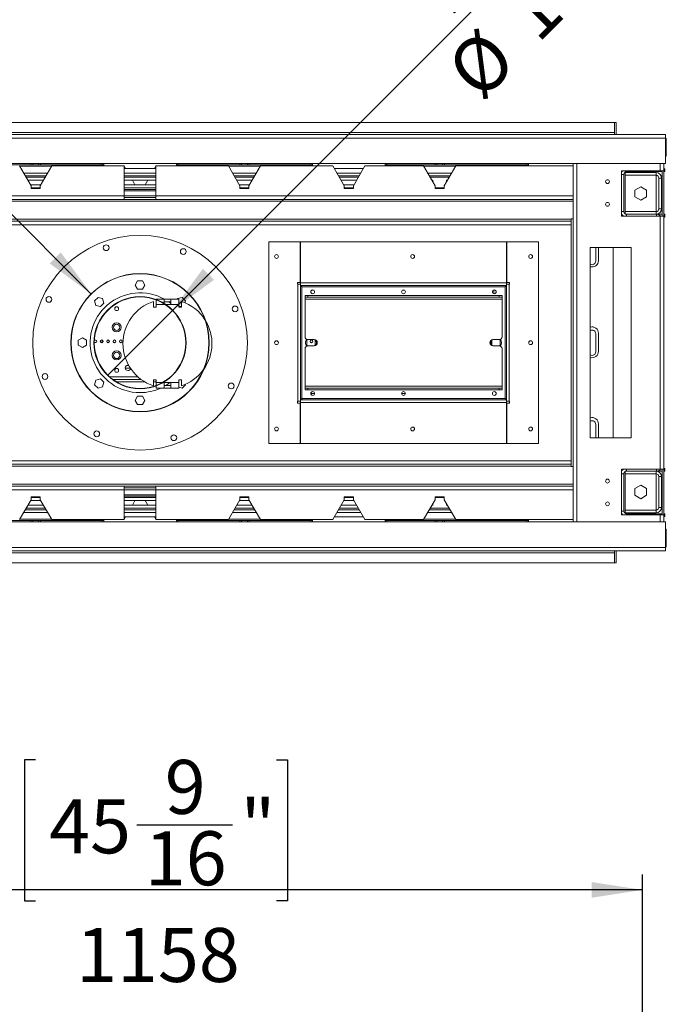
# Model space of a CAD drawing. Units: millimetres. Extents: x 0 to 210, y 0 to 297.
# Drawn here: x 110 to 152, y 188 to 252 of the extents above; entities that cross this region are included whole.
import ezdxf

# ---------------------------------------------------------------- set-up
doc = ezdxf.new("R2010")
doc.units = ezdxf.units.MM
doc.layers.add('FORMAT', color=7, linetype='Continuous')
doc.styles.add('SLDTEXTSTYLE0', font='TXT', dxfattribs={"width": 0.75})
doc.dimstyles.new('SLDDIMSTYLE1', dxfattribs={"dimtxt": 3.5, "dimasz": 3.302, "dimexe": 0, "dimexo": 0.0625, "dimgap": 0.875, "dimtad": 1, "dimdec": 0, "dimlfac": 17, "dimrnd": 1e-09, "dimzin": 12, "dimdsep": 46, "dimtxsty": 'SLDTEXTSTYLE0', "dimsah": 1, "dimcen": 0.09, "dimadec": 0, "dimazin": 3, "dimtfac": 1, "dimtdec": 0, "dimtofl": 0, "dimtmove": 0, "dimatfit": 3, "dimfxl": 0, "dimfrac": 2, "dimtolj": 1, "dimtzin": 12, "dimarcsym": 0})
doc.dimstyles.new('SLDDIMSTYLE2', dxfattribs={"dimtxt": 3.5, "dimasz": 3.302, "dimexe": 0, "dimexo": 0.0625, "dimgap": 0.875, "dimtad": 1, "dimdec": 0, "dimlfac": 17, "dimrnd": 1e-09, "dimzin": 12, "dimdsep": 46, "dimtxsty": 'SLDTEXTSTYLE0', "dimblk1": 'NONE', "dimsah": 1, "dimcen": 0, "dimadec": 0, "dimazin": 3, "dimtfac": 1, "dimtdec": 0, "dimtmove": 0, "dimatfit": 3, "dimldrblk": 'NONE', "dimfxl": 0, "dimfrac": 2, "dimtolj": 1, "dimtzin": 12, "dimarcsym": 0})
doc.dimstyles.new('SLDDIMSTYLE3', dxfattribs={"dimtxt": 3.5, "dimasz": 3.302, "dimexe": 0, "dimexo": 0.0625, "dimgap": 0.875, "dimtad": 1, "dimdec": 0, "dimlfac": 17, "dimrnd": 1e-09, "dimzin": 12, "dimdsep": 46, "dimtxsty": 'SLDTEXTSTYLE0', "dimsah": 1, "dimcen": 0, "dimadec": 0, "dimazin": 3, "dimtfac": 1, "dimtdec": 0, "dimtofl": 0, "dimtmove": 0, "dimatfit": 3, "dimfxl": 0, "dimfrac": 2, "dimtolj": 1, "dimtzin": 12, "dimarcsym": 0})

# ---------------------------------------------------------------- blocks, each defined once
blk = doc.blocks.new('_D_3')
at = {"layer": 'FORMAT'}
for p, q in [((111.47, 204.133), (110.759, 204.133)), ((110.759, 204.133), (110.759, 194.979)), ((127.087, 204.133), (127.798, 204.133)), ((127.798, 204.133), (127.798, 194.979)), ((118.044, 199.915), (124.242, 199.915)), ((82.694, 164.749), (82.694, 196.691)), ((150.812, 164.749), (150.812, 196.691)), ((150.812, 195.691), (82.694, 195.691)), ((110.759, 194.979), (111.47, 194.979)), ((127.798, 194.979), (127.087, 194.979))]:
    blk.add_line(p, q, dxfattribs=at)
for points in [[(82.694, 195.691), (85.996, 195.183), (85.996, 196.199)], [(150.812, 195.691), (147.51, 196.199), (147.51, 195.183)]]:
    blk.add_solid(points, dxfattribs=at)
at = {"layer": 'FORMAT', "char_height": 3.5, "attachment_point": 1, "style": 'SLDTEXTSTYLE0'}
for s, insert in [('9', (119.85, 204.119)), ('"', (124.755, 201.562)), ('45', (112.359, 201.562)), ('16', (118.557, 199.491)), ('1158', (114.107, 193.224))]:
    blk.add_mtext(s, dxfattribs=dict(at, insert=insert))
blk = doc.blocks.new('_D_8')
at = {"layer": 'FORMAT'}
for p, q in [((139.305, 261.083), (139.808, 261.586)), ((139.808, 261.586), (143.737, 257.657)), ((120.343, 233.259), (146.292, 259.208)), ((143.737, 257.657), (143.234, 257.154)), ((135.199, 256.977), (134.696, 256.474)), ((134.696, 256.474), (138.625, 252.545)), ((138.625, 252.545), (139.128, 253.048)), ((120.343, 233.259), (116.151, 229.066))]:
    blk.add_line(p, q, dxfattribs=at)
blk.add_solid([(120.343, 233.259), (123.037, 235.234), (122.319, 235.953)], dxfattribs=at)
at = {"layer": 'FORMAT', "char_height": 3.5, "attachment_point": 1, "rotation": 45, "style": 'SLDTEXTSTYLE0'}
for s, insert in [('4"', (136.566, 256.866)), ('102', (141.545, 252.983)), ('%%c', (137.851, 249.213))]:
    blk.add_mtext(s, dxfattribs=dict(at, insert=insert))
blk = doc.blocks.new('_NONE')
blk = doc.blocks.new('_D_9')
at = {"layer": 'FORMAT'}
for p, q in [((96.686, 261.586), (92.757, 257.657)), ((97.189, 261.083), (96.686, 261.586)), ((115.09, 234.319), (90.202, 259.208)), ((92.757, 257.657), (93.26, 257.154)), ((101.295, 256.977), (101.798, 256.474)), ((101.798, 256.474), (97.869, 252.545)), ((97.869, 252.545), (97.366, 253.048))]:
    blk.add_line(p, q, dxfattribs=at)
blk.add_solid([(115.09, 234.319), (113.114, 237.013), (112.396, 236.295)], dxfattribs=at)
at = {"layer": 'FORMAT', "char_height": 3.5, "attachment_point": 1, "rotation": 315, "style": 'SLDTEXTSTYLE0'}
for s, insert in [('6"', (97.079, 259.716)), ('%%c', (89.425, 258.431)), ('152', (93.195, 254.736))]:
    blk.add_mtext(s, dxfattribs=dict(at, insert=insert))

msp = doc.modelspace()

# ---------------------------------------------------------------- linework, layer by layer
at = {"color": 7, "linetype": 'Continuous', "lineweight": 15}
for p, q in [((87.512, 245.427), (148.982, 245.427)), ((148.982, 245.427), (149.1, 245.427)), ((148.982, 245.427), (148.982, 244.78)), ((149.1, 245.427), (149.1, 244.662)), ((152.306, 244.662), (84.188, 244.662)), ((148.982, 244.78), (87.512, 244.78)), ((148.982, 244.662), (148.982, 244.78)), ((152.306, 244.662), (152.306, 244.427)), ((152.306, 244.427), (84.188, 244.427)), ((152.306, 242.78), (152.306, 244.427)), ((152.348, 244.309), (152.348, 243.251)), ((152.348, 243.251), (152.306, 243.251)), ((84.188, 242.78), (152.306, 242.78)), ((107.188, 242.692), (111.173, 242.692)), ((111.188, 241.339), (110.441, 242.633)), ((111.173, 242.692), (111.173, 242.78)), ((111.291, 242.692), (111.173, 242.692)), ((111.291, 242.78), (111.291, 242.692)), ((111.291, 242.692), (111.673, 242.692)), ((111.673, 242.692), (111.673, 242.78)), ((111.791, 242.692), (111.673, 242.692)), ((112.524, 242.633), (111.776, 241.339)), ((111.791, 242.78), (111.791, 242.692)), ((111.791, 242.692), (115.776, 242.692)), ((117.218, 242.633), (112.524, 242.633)), ((115.776, 242.692), (115.776, 242.78)), ((115.894, 242.692), (115.776, 242.692)), ((115.894, 242.78), (115.894, 242.692)), ((115.894, 242.633), (115.894, 242.692)), ((117.218, 242.633), (117.218, 240.692)), ((117.308, 242.456), (117.218, 242.612)), ((119.276, 242.612), (119.186, 242.456)), ((119.276, 240.692), (119.276, 242.633)), ((123.97, 242.633), (119.276, 242.633)), ((120.6, 242.692), (120.6, 242.78)), ((120.718, 242.692), (120.6, 242.692)), ((120.6, 242.692), (120.6, 242.633)), ((120.718, 242.78), (120.718, 242.692)), ((120.718, 242.692), (124.703, 242.692)), ((124.718, 241.339), (123.97, 242.633)), ((124.703, 242.692), (124.703, 242.78)), ((124.821, 242.692), (124.703, 242.692)), ((124.821, 242.78), (124.821, 242.692)), ((124.821, 242.692), (125.203, 242.692)), ((125.203, 242.692), (125.203, 242.78)), ((125.321, 242.692), (125.203, 242.692)), ((126.053, 242.633), (125.306, 241.339)), ((125.321, 242.78), (125.321, 242.692)), ((125.321, 242.692), (129.306, 242.692)), ((130.735, 242.633), (126.053, 242.633)), ((129.306, 242.692), (129.306, 242.78)), ((129.423, 242.692), (129.306, 242.692)), ((129.423, 242.78), (129.423, 242.692)), ((129.423, 242.633), (129.423, 242.692)), ((131.482, 241.339), (130.735, 242.633)), ((132.818, 242.633), (132.071, 241.339)), ((136.619, 242.633), (132.818, 242.633)), ((134.129, 242.692), (134.129, 242.78)), ((134.247, 242.692), (134.129, 242.692)), ((134.129, 242.692), (134.129, 242.633)), ((134.247, 242.78), (134.247, 242.692)), ((134.247, 242.692), (137.35, 242.692)), ((137.366, 241.339), (136.619, 242.633)), ((137.35, 242.692), (137.35, 242.78)), ((137.468, 242.692), (137.35, 242.692)), ((137.468, 242.78), (137.468, 242.692)), ((137.468, 242.692), (137.85, 242.692)), ((137.85, 242.692), (137.85, 242.78)), ((137.968, 242.692), (137.85, 242.692)), ((138.701, 242.633), (137.954, 241.339)), ((137.968, 242.78), (137.968, 242.692)), ((137.968, 242.692), (143.306, 242.692)), ((146.306, 242.633), (138.701, 242.633)), ((143.306, 242.692), (143.306, 242.78)), ((143.423, 242.692), (143.306, 242.692)), ((143.423, 242.78), (143.423, 242.692)), ((143.423, 242.633), (143.423, 242.692)), ((146.306, 242.78), (146.306, 219.545)), ((152.188, 242.309), (152.188, 242.78)), ((112.15, 241.986), (110.815, 241.986)), ((117.218, 242.456), (119.276, 242.456)), ((119.276, 241.986), (117.218, 241.986)), ((125.679, 241.986), (124.344, 241.986)), ((132.716, 242.456), (130.837, 242.456)), ((132.444, 241.986), (131.109, 241.986)), ((138.328, 241.986), (136.992, 241.986)), ((151.953, 242.309), (149.453, 242.309)), ((149.453, 242.309), (149.453, 239.368)), ((149.453, 242.074), (149.6, 242.074)), ((149.6, 242.074), (149.6, 239.662)), ((149.688, 242.192), (149.688, 242.015)), ((149.688, 242.192), (151.688, 242.192)), ((149.688, 242.015), (151.688, 242.015)), ((149.688, 239.662), (149.688, 242.015)), ((149.776, 242.251), (149.776, 242.309)), ((149.776, 242.251), (151.718, 242.251)), ((151.688, 242.015), (151.688, 242.192)), ((151.718, 242.251), (152.071, 242.251)), ((152.188, 242.309), (151.953, 242.309)), ((152.071, 242.309), (152.071, 239.368)), ((152.188, 242.427), (152.247, 242.427)), ((152.188, 242.309), (152.188, 239.368)), ((152.188, 242.251), (152.247, 242.251)), ((152.247, 242.251), (152.247, 242.427)), ((110.984, 241.692), (111.98, 241.692)), ((111.81, 241.398), (111.154, 241.398)), ((111.188, 241.162), (111.188, 241.339)), ((111.776, 241.339), (111.776, 241.162)), ((117.218, 241.692), (119.276, 241.692)), ((119.276, 241.398), (117.218, 241.398)), ((117.919, 241.398), (117.749, 241.692)), ((118.745, 241.692), (118.575, 241.398)), ((124.514, 241.692), (125.51, 241.692)), ((125.34, 241.398), (124.684, 241.398)), ((124.718, 241.162), (124.718, 241.339)), ((125.306, 241.339), (125.306, 241.162)), ((131.279, 241.692), (132.274, 241.692)), ((132.104, 241.398), (131.448, 241.398)), ((131.482, 241.162), (131.482, 241.339)), ((132.071, 241.339), (132.071, 241.162)), ((137.162, 241.692), (137.218, 241.692)), ((137.218, 241.692), (137.218, 241.596)), ((137.366, 241.162), (137.366, 241.339)), ((137.954, 241.339), (137.954, 241.162)), ((138.1, 241.692), (138.158, 241.692)), ((138.1, 241.591), (138.1, 241.692)), ((150.688, 241.274), (150.312, 241.056)), ((151.065, 241.056), (150.688, 241.274)), ((151.865, 241.839), (152.041, 241.839)), ((151.865, 239.839), (151.865, 241.839)), ((152.041, 239.839), (152.041, 241.839)), ((111.776, 241.162), (111.188, 241.162)), ((119.276, 241.104), (117.218, 241.104)), ((119.276, 241.015), (117.218, 241.015)), ((117.218, 240.692), (117.218, 240.456)), ((119.276, 240.456), (119.276, 240.692)), ((125.306, 241.162), (124.718, 241.162)), ((132.071, 241.162), (131.482, 241.162)), ((137.954, 241.162), (137.366, 241.162)), ((150.312, 241.056), (150.312, 240.621)), ((151.065, 240.621), (151.065, 241.056)), ((117.218, 240.456), (90.188, 240.456)), ((117.218, 240.574), (119.276, 240.574)), ((117.218, 240.456), (119.276, 240.456)), ((146.306, 240.456), (119.276, 240.456)), ((150.312, 240.621), (150.688, 240.404)), ((150.688, 240.404), (151.065, 240.621)), ((149.6, 239.662), (149.453, 239.662)), ((149.453, 239.368), (151.953, 239.368)), ((149.688, 239.486), (149.688, 239.662)), ((151.688, 239.662), (149.688, 239.662)), ((151.688, 239.486), (149.688, 239.486)), ((149.776, 239.486), (149.776, 239.368)), ((151.688, 239.662), (151.688, 239.486)), ((151.718, 239.486), (151.688, 239.486)), ((152.071, 239.486), (151.718, 239.486)), ((151.865, 239.839), (152.041, 239.839)), ((151.953, 222.956), (151.953, 239.368)), ((151.953, 239.368), (152.188, 239.368)), ((152.247, 239.486), (152.188, 239.486)), ((152.188, 222.956), (152.188, 239.368)), ((152.247, 239.486), (152.247, 239.309)), ((146.188, 239.045), (90.306, 239.045)), ((146.188, 239.192), (146.306, 239.192)), ((146.188, 223.133), (146.188, 239.192)), ((152.247, 239.309), (152.188, 239.309)), ((126.585, 224.633), (126.585, 237.692)), ((128.627, 237.692), (126.585, 237.692)), ((128.627, 235.074), (128.627, 237.692)), ((128.645, 237.692), (128.645, 235.045)), ((141.996, 237.692), (128.645, 237.692)), ((141.996, 235.045), (141.996, 237.692)), ((142.014, 237.692), (142.014, 235.074)), ((144.056, 237.692), (142.014, 237.692)), ((144.056, 237.692), (144.056, 224.633)), ((147.423, 237.339), (147.423, 224.986)), ((150.071, 237.339), (147.423, 237.339)), ((147.776, 236.456), (147.776, 237.339)), ((147.953, 236.486), (147.953, 237.339)), ((148.894, 237.339), (148.894, 224.986)), ((150.071, 224.986), (150.071, 237.339)), ((128.645, 236.162), (128.627, 236.162)), ((142.014, 236.162), (141.996, 236.162)), ((118.092, 235.165), (117.938, 234.898)), ((117.938, 234.898), (118.092, 234.63)), ((118.402, 235.165), (118.092, 235.165)), ((118.556, 234.898), (118.402, 235.165)), ((118.402, 234.63), (118.556, 234.898)), ((128.45, 235.074), (128.627, 235.074)), ((128.45, 234.956), (128.45, 235.074)), ((128.468, 234.956), (128.45, 234.956)), ((128.468, 234.956), (128.468, 227.368)), ((128.468, 234.956), (128.644, 234.956)), ((128.644, 234.956), (128.644, 227.368)), ((141.996, 235.045), (128.645, 235.045)), ((128.645, 234.868), (128.645, 235.045)), ((141.996, 235.045), (141.996, 234.868)), ((141.997, 227.368), (141.997, 234.956)), ((141.997, 234.956), (142.173, 234.956)), ((142.014, 235.074), (142.191, 235.074)), ((142.173, 234.956), (142.173, 227.368)), ((142.191, 234.956), (142.173, 234.956)), ((142.191, 235.074), (142.191, 234.956)), ((118.092, 234.63), (118.402, 234.63)), ((141.996, 234.868), (128.645, 234.868)), ((141.909, 234.78), (128.732, 234.78)), ((128.732, 234.78), (128.732, 227.545)), ((135.385, 234.559), (135.256, 234.559)), ((141.173, 234.559), (141.138, 234.559)), ((141.173, 234.338), (141.173, 234.559)), ((141.909, 227.545), (141.909, 234.78)), ((115.526, 234.102), (115.307, 233.884)), ((115.307, 233.884), (115.387, 233.585)), ((115.824, 234.022), (115.526, 234.102)), ((115.686, 233.505), (115.904, 233.724)), ((115.904, 233.724), (115.824, 234.022)), ((119.114, 233.838), (119.114, 233.456)), ((119.29, 233.963), (119.29, 233.986)), ((119.808, 233.986), (119.29, 233.986)), ((119.29, 233.633), (119.29, 233.937)), ((119.29, 233.456), (119.29, 233.633)), ((119.808, 233.633), (119.29, 233.633)), ((119.808, 233.986), (119.808, 233.71)), ((119.808, 233.986), (120.243, 233.986)), ((119.808, 233.809), (120.243, 233.809)), ((119.808, 233.683), (119.808, 233.633)), ((119.886, 233.633), (119.808, 233.633)), ((120.243, 233.633), (119.928, 233.633)), ((120.761, 233.986), (120.243, 233.986)), ((120.243, 233.633), (120.243, 233.986)), ((120.761, 233.633), (120.243, 233.633)), ((120.67, 234.022), (120.66, 233.986)), ((120.968, 234.102), (120.67, 234.022)), ((120.761, 233.986), (120.761, 233.633)), ((120.761, 233.633), (120.761, 233.456)), ((120.937, 233.456), (120.937, 233.838)), ((121.187, 233.884), (120.968, 234.102)), ((121.153, 233.756), (121.187, 233.884)), ((128.938, 234.104), (128.938, 234.221)), ((128.938, 234.221), (129.115, 234.221)), ((129.115, 234.104), (128.938, 234.104)), ((128.938, 234.104), (128.938, 233.986)), ((128.938, 233.986), (141.703, 233.986)), ((128.938, 233.986), (128.938, 231.545)), ((129.115, 234.221), (129.115, 234.104)), ((129.115, 234.221), (141.526, 234.221)), ((129.115, 234.104), (141.526, 234.104)), ((141.526, 234.104), (141.526, 234.221)), ((141.526, 234.221), (141.703, 234.221)), ((141.703, 234.104), (141.526, 234.104)), ((141.703, 234.221), (141.703, 234.104)), ((141.703, 233.986), (141.703, 234.104)), ((141.703, 231.545), (141.703, 233.986)), ((115.387, 233.585), (115.686, 233.505)), ((119.114, 233.456), (119.29, 233.456)), ((120.761, 233.553), (120.808, 233.505)), ((120.761, 233.456), (120.937, 233.456)), ((120.808, 233.505), (120.937, 233.54)), ((147.776, 230.574), (147.776, 231.751)), ((147.953, 230.604), (147.953, 231.78)), ((114.512, 231.471), (114.244, 231.317)), ((114.244, 231.317), (114.244, 231.008)), ((114.779, 231.317), (114.512, 231.471)), ((114.779, 231.008), (114.779, 231.317)), ((129.142, 231.368), (129.053, 231.317)), ((129.053, 231.317), (129.053, 231.008)), ((129.526, 231.368), (129.115, 231.368)), ((129.588, 231.317), (129.499, 231.368)), ((129.588, 231.008), (129.588, 231.317)), ((141.142, 231.368), (141.053, 231.317)), ((141.053, 231.317), (141.053, 231.008)), ((141.526, 231.368), (141.115, 231.368)), ((141.588, 231.317), (141.499, 231.368)), ((141.588, 231.008), (141.588, 231.317)), ((114.244, 231.008), (114.512, 230.853)), ((114.512, 230.853), (114.779, 231.008)), ((128.938, 230.78), (128.938, 228.339)), ((129.053, 231.008), (129.142, 230.956)), ((129.115, 230.956), (129.526, 230.956)), ((129.499, 230.956), (129.588, 231.008)), ((141.053, 231.008), (141.142, 230.956)), ((141.115, 230.956), (141.526, 230.956)), ((141.499, 230.956), (141.588, 231.008)), ((141.703, 228.339), (141.703, 230.78)), ((117.292, 229.515), (117.62, 229.515)), ((117.371, 229.678), (117.521, 229.678)), ((115.387, 228.74), (115.307, 228.441)), ((115.686, 228.82), (115.387, 228.74)), ((115.904, 228.601), (115.686, 228.82)), ((115.824, 228.303), (115.904, 228.601)), ((116.482, 228.78), (118.32, 228.78)), ((118.54, 228.634), (116.699, 228.634)), ((119.29, 228.751), (119.114, 228.751)), ((119.114, 228.751), (119.114, 228.369)), ((119.29, 228.634), (119.114, 228.634)), ((119.29, 228.574), (119.29, 228.751)), ((119.29, 228.387), (119.29, 228.574)), ((119.808, 228.574), (120.243, 228.574)), ((119.808, 228.574), (119.808, 228.221)), ((120.243, 228.574), (120.761, 228.574)), ((120.243, 228.221), (120.243, 228.574)), ((120.937, 228.751), (120.761, 228.751)), ((120.761, 228.751), (120.761, 228.574)), ((120.761, 228.574), (120.761, 228.221)), ((120.937, 228.369), (120.937, 228.751)), ((115.307, 228.441), (115.526, 228.223)), ((115.526, 228.223), (115.824, 228.303)), ((119.29, 228.221), (119.29, 228.362)), ((119.29, 228.221), (119.808, 228.221)), ((120.243, 228.398), (119.808, 228.398)), ((119.808, 228.221), (120.243, 228.221)), ((120.243, 228.221), (120.761, 228.221)), ((120.761, 228.278), (120.968, 228.223)), ((120.968, 228.223), (121.187, 228.441)), ((121.187, 228.441), (121.181, 228.463)), ((128.938, 228.339), (128.938, 228.221)), ((141.703, 228.339), (128.938, 228.339)), ((128.938, 228.104), (128.938, 228.221)), ((128.938, 228.221), (129.115, 228.221)), ((129.115, 228.104), (128.938, 228.104)), ((129.115, 228.221), (129.115, 228.104)), ((141.526, 228.221), (129.115, 228.221)), ((141.526, 228.104), (129.115, 228.104)), ((129.56, 227.868), (129.317, 227.868)), ((135.442, 227.868), (135.199, 227.868)), ((141.526, 228.104), (141.526, 228.221)), ((141.526, 228.221), (141.703, 228.221)), ((141.703, 228.104), (141.526, 228.104)), ((141.703, 228.221), (141.703, 228.339)), ((141.703, 228.221), (141.703, 228.104)), ((118.092, 227.695), (117.938, 227.427)), ((117.938, 227.427), (118.092, 227.159)), ((118.402, 227.695), (118.092, 227.695)), ((118.556, 227.427), (118.402, 227.695)), ((118.402, 227.159), (118.556, 227.427)), ((128.45, 227.368), (128.468, 227.368)), ((128.45, 227.251), (128.45, 227.368)), ((128.627, 227.251), (128.45, 227.251)), ((128.644, 227.368), (128.468, 227.368)), ((128.627, 224.633), (128.627, 227.251)), ((128.645, 227.456), (141.996, 227.456)), ((128.645, 227.28), (128.645, 227.456)), ((128.645, 227.28), (141.996, 227.28)), ((128.645, 227.28), (128.645, 224.633)), ((128.732, 227.545), (141.909, 227.545)), ((141.996, 227.456), (141.996, 227.28)), ((141.996, 224.633), (141.996, 227.28)), ((142.173, 227.368), (141.997, 227.368)), ((142.014, 227.251), (142.014, 224.633)), ((142.191, 227.251), (142.014, 227.251)), ((142.173, 227.368), (142.191, 227.368)), ((142.191, 227.368), (142.191, 227.251)), ((118.092, 227.159), (118.402, 227.159)), ((128.627, 226.274), (128.645, 226.274)), ((128.627, 226.162), (128.645, 226.162)), ((142.014, 226.274), (141.996, 226.274)), ((141.996, 226.162), (142.014, 226.162)), ((147.776, 224.986), (147.776, 225.868)), ((147.953, 224.986), (147.953, 225.898)), ((147.423, 224.986), (150.071, 224.986)), ((126.585, 224.633), (128.627, 224.633)), ((128.645, 224.633), (141.996, 224.633)), ((142.014, 224.633), (144.056, 224.633)), ((146.188, 223.28), (90.306, 223.28)), ((146.188, 223.133), (146.306, 223.133)), ((151.953, 222.956), (149.453, 222.956)), ((149.453, 222.956), (149.453, 220.015)), ((149.688, 222.839), (149.688, 222.662)), ((149.688, 222.839), (151.688, 222.839)), ((149.776, 222.839), (149.776, 222.956)), ((151.688, 222.839), (151.718, 222.839)), ((151.688, 222.662), (151.688, 222.839)), ((151.718, 222.839), (152.071, 222.839)), ((152.188, 222.956), (151.953, 222.956)), ((152.071, 222.956), (152.071, 220.015)), ((152.188, 223.015), (152.247, 223.015)), ((152.188, 222.956), (152.188, 220.015)), ((152.188, 222.839), (152.247, 222.839)), ((152.247, 222.839), (152.247, 223.015)), ((149.453, 222.662), (149.6, 222.662)), ((149.6, 222.662), (149.6, 220.251)), ((149.688, 222.662), (151.688, 222.662)), ((149.688, 220.309), (149.688, 222.662)), ((151.865, 222.486), (152.041, 222.486)), ((151.865, 220.486), (151.865, 222.486)), ((152.041, 220.486), (152.041, 222.486)), ((90.188, 221.868), (117.218, 221.868)), ((117.218, 221.868), (117.218, 221.633)), ((119.276, 221.868), (117.218, 221.868)), ((117.218, 221.751), (119.276, 221.751)), ((117.218, 221.633), (117.218, 219.692)), ((119.276, 221.868), (146.306, 221.868)), ((119.276, 221.633), (119.276, 221.868)), ((119.276, 219.692), (119.276, 221.633)), ((150.688, 221.921), (150.312, 221.703)), ((150.312, 221.703), (150.312, 221.269)), ((151.065, 221.703), (150.688, 221.921)), ((151.065, 221.269), (151.065, 221.703)), ((111.188, 220.986), (110.441, 219.692)), ((111.154, 220.927), (111.81, 220.927)), ((111.776, 221.162), (111.188, 221.162)), ((111.188, 221.162), (111.188, 220.986)), ((111.776, 220.986), (111.776, 221.162)), ((112.524, 219.692), (111.776, 220.986)), ((117.218, 221.309), (119.276, 221.309)), ((117.218, 221.221), (119.276, 221.221)), ((117.218, 220.927), (119.276, 220.927)), ((117.919, 220.927), (117.749, 220.633)), ((118.745, 220.633), (118.575, 220.927)), ((124.718, 220.986), (123.97, 219.692)), ((124.684, 220.927), (125.34, 220.927)), ((125.306, 221.162), (124.718, 221.162)), ((124.718, 221.162), (124.718, 220.986)), ((125.306, 220.986), (125.306, 221.162)), ((126.053, 219.692), (125.306, 220.986)), ((131.482, 220.986), (130.735, 219.692)), ((131.448, 220.927), (132.104, 220.927)), ((132.071, 221.162), (131.482, 221.162)), ((131.482, 221.162), (131.482, 220.986)), ((132.071, 220.986), (132.071, 221.162)), ((132.818, 219.692), (132.071, 220.986)), ((137.366, 220.986), (136.619, 219.692)), ((137.954, 221.162), (137.366, 221.162)), ((137.366, 221.162), (137.366, 220.986)), ((137.954, 220.986), (137.954, 221.162)), ((138.701, 219.692), (137.954, 220.986)), ((150.312, 221.269), (150.688, 221.051)), ((150.688, 221.051), (151.065, 221.269)), ((110.815, 220.339), (112.15, 220.339)), ((111.98, 220.633), (110.984, 220.633)), ((119.276, 220.633), (117.218, 220.633)), ((117.218, 220.339), (119.276, 220.339)), ((124.344, 220.339), (125.679, 220.339)), ((125.51, 220.633), (124.514, 220.633)), ((131.109, 220.339), (132.444, 220.339)), ((132.274, 220.633), (131.279, 220.633)), ((136.992, 220.339), (138.328, 220.339)), ((137.218, 220.633), (137.162, 220.633)), ((137.218, 220.729), (137.218, 220.633)), ((138.1, 220.633), (138.1, 220.733)), ((138.158, 220.633), (138.1, 220.633)), ((149.6, 220.251), (149.453, 220.251)), ((149.688, 220.133), (149.688, 220.309)), ((151.688, 220.309), (149.688, 220.309)), ((151.688, 220.309), (151.688, 220.133)), ((151.865, 220.486), (152.041, 220.486)), ((111.173, 219.633), (107.188, 219.633)), ((111.173, 219.545), (111.173, 219.633)), ((111.173, 219.633), (111.291, 219.633)), ((111.291, 219.633), (111.291, 219.545)), ((111.673, 219.633), (111.291, 219.633)), ((111.673, 219.545), (111.673, 219.633)), ((111.673, 219.633), (111.791, 219.633)), ((111.791, 219.633), (111.791, 219.545)), ((115.776, 219.633), (111.791, 219.633)), ((112.524, 219.692), (117.218, 219.692)), ((115.776, 219.545), (115.776, 219.633)), ((115.776, 219.633), (115.894, 219.633)), ((115.894, 219.633), (115.894, 219.692)), ((115.894, 219.633), (115.894, 219.545)), ((119.276, 219.868), (117.218, 219.868)), ((117.308, 219.868), (117.218, 219.712)), ((119.276, 219.712), (119.186, 219.868)), ((119.276, 219.692), (123.97, 219.692)), ((120.6, 219.692), (120.6, 219.633)), ((120.6, 219.545), (120.6, 219.633)), ((120.6, 219.633), (120.718, 219.633)), ((120.718, 219.633), (120.718, 219.545)), ((124.703, 219.633), (120.718, 219.633)), ((124.703, 219.545), (124.703, 219.633)), ((124.703, 219.633), (124.821, 219.633)), ((124.821, 219.633), (124.821, 219.545)), ((125.203, 219.633), (124.821, 219.633)), ((125.203, 219.545), (125.203, 219.633)), ((125.203, 219.633), (125.321, 219.633)), ((125.321, 219.633), (125.321, 219.545)), ((129.306, 219.633), (125.321, 219.633)), ((126.053, 219.692), (130.735, 219.692)), ((129.306, 219.545), (129.306, 219.633)), ((129.306, 219.633), (129.423, 219.633)), ((129.423, 219.633), (129.423, 219.692)), ((129.423, 219.633), (129.423, 219.545)), ((130.837, 219.868), (132.716, 219.868)), ((132.818, 219.692), (136.619, 219.692)), ((134.129, 219.692), (134.129, 219.633)), ((134.129, 219.545), (134.129, 219.633)), ((134.129, 219.633), (134.247, 219.633)), ((134.247, 219.633), (134.247, 219.545)), ((137.35, 219.633), (134.247, 219.633)), ((137.35, 219.545), (137.35, 219.633)), ((137.35, 219.633), (137.468, 219.633)), ((137.468, 219.633), (137.468, 219.545)), ((137.85, 219.633), (137.468, 219.633)), ((137.85, 219.545), (137.85, 219.633)), ((137.85, 219.633), (137.968, 219.633)), ((137.968, 219.633), (137.968, 219.545)), ((143.306, 219.633), (137.968, 219.633)), ((138.701, 219.692), (146.306, 219.692)), ((143.306, 219.545), (143.306, 219.633)), ((143.306, 219.633), (143.423, 219.633)), ((143.423, 219.633), (143.423, 219.692)), ((143.423, 219.633), (143.423, 219.545)), ((149.453, 220.015), (151.953, 220.015)), ((151.688, 220.133), (149.688, 220.133)), ((149.776, 220.074), (149.776, 220.015)), ((151.718, 220.074), (149.776, 220.074)), ((152.071, 220.074), (151.718, 220.074)), ((151.953, 220.015), (152.188, 220.015)), ((152.247, 220.074), (152.188, 220.074)), ((152.188, 219.545), (152.188, 220.015)), ((152.247, 219.898), (152.188, 219.898)), ((152.247, 220.074), (152.247, 219.898)), ((152.306, 219.545), (84.188, 219.545)), ((152.306, 217.898), (152.306, 219.545)), ((152.348, 219.074), (152.306, 219.074)), ((152.348, 219.074), (152.348, 218.015)), ((84.188, 217.898), (152.306, 217.898)), ((84.188, 217.662), (152.306, 217.662)), ((148.982, 217.545), (148.982, 217.662)), ((149.1, 217.662), (149.1, 216.898)), ((152.306, 217.898), (152.306, 217.662)), ((87.512, 217.545), (148.982, 217.545)), ((148.982, 217.545), (148.982, 216.898)), ((148.982, 216.898), (87.512, 216.898)), ((148.982, 216.898), (149.1, 216.898))]:
    msp.add_line(p, q, dxfattribs=at)
at = {"color": 8, "linetype": 'Continuous', "lineweight": 15}
for p, q in [((152.306, 244.309), (152.348, 244.309)), ((110.458, 242.604), (112.507, 242.604)), ((123.987, 242.604), (126.036, 242.604)), ((136.636, 242.604), (138.684, 242.604)), ((146.541, 242.78), (146.541, 219.545)), ((151.953, 242.309), (151.953, 242.78)), ((112.252, 242.162), (110.713, 242.162)), ((119.276, 242.162), (117.218, 242.162)), ((125.781, 242.162), (124.242, 242.162)), ((132.546, 242.162), (131.007, 242.162)), ((138.43, 242.162), (136.89, 242.162)), ((151.688, 242.015), (151.688, 239.662)), ((151.718, 242.309), (151.718, 242.251)), ((110.866, 241.898), (112.099, 241.898)), ((117.218, 241.898), (119.276, 241.898)), ((124.395, 241.898), (125.628, 241.898)), ((131.16, 241.898), (132.393, 241.898)), ((137.043, 241.898), (138.277, 241.898)), ((117.218, 240.692), (90.188, 240.692)), ((111.776, 241.192), (111.188, 241.192)), ((119.276, 241.192), (117.218, 241.192)), ((119.276, 240.692), (117.218, 240.692)), ((146.306, 240.692), (119.276, 240.692)), ((125.306, 241.192), (124.718, 241.192)), ((132.071, 241.192), (131.482, 241.192)), ((137.954, 241.192), (137.366, 241.192)), ((146.306, 240.339), (90.188, 240.339)), ((151.718, 239.368), (151.718, 239.486)), ((146.188, 239.162), (90.306, 239.162)), ((146.188, 238.809), (90.306, 238.809)), ((116.283, 228.942), (118.119, 228.942)), ((119.29, 228.574), (119.693, 228.574)), ((119.741, 228.574), (119.808, 228.574)), ((146.188, 223.515), (90.306, 223.515)), ((146.188, 223.162), (90.306, 223.162)), ((151.718, 222.956), (151.718, 222.839)), ((151.688, 222.662), (151.688, 220.309)), ((146.306, 221.986), (90.188, 221.986)), ((117.218, 221.633), (90.188, 221.633)), ((117.218, 221.633), (119.276, 221.633)), ((146.306, 221.633), (119.276, 221.633)), ((111.188, 221.133), (111.776, 221.133)), ((117.218, 221.133), (119.276, 221.133)), ((124.718, 221.133), (125.306, 221.133)), ((131.482, 221.133), (132.071, 221.133)), ((137.366, 221.133), (137.954, 221.133)), ((112.099, 220.427), (110.866, 220.427)), ((119.276, 220.427), (117.218, 220.427)), ((125.628, 220.427), (124.395, 220.427)), ((132.393, 220.427), (131.16, 220.427)), ((138.277, 220.427), (137.043, 220.427)), ((112.507, 219.721), (110.458, 219.721)), ((110.713, 220.162), (112.252, 220.162)), ((117.218, 220.162), (119.276, 220.162)), ((126.036, 219.721), (123.987, 219.721)), ((124.242, 220.162), (125.781, 220.162)), ((131.007, 220.162), (132.546, 220.162)), ((138.684, 219.721), (136.636, 219.721)), ((136.89, 220.162), (138.43, 220.162)), ((151.718, 220.015), (151.718, 220.074)), ((151.953, 219.545), (151.953, 220.015)), ((152.306, 218.015), (152.348, 218.015))]:
    msp.add_line(p, q, dxfattribs=at)
at = {"color": 7, "linetype": 'Continuous', "lineweight": 15, "flags": 128}
for points in [[(149.453, 242.215), (149.483, 242.27), (149.513, 242.309)], [(120.243, 233.709), (120.191, 233.749), (120.107, 233.809)], [(119.927, 228.398), (119.976, 228.428), (120.188, 228.574)], [(149.513, 220.015), (149.483, 220.054), (149.453, 220.11)]]:
    msp.add_lwpolyline(points, dxfattribs=at)
at = {"color": 7, "linetype": 'Continuous', "lineweight": 15}
for centre, radius in [((148.541, 241.604), 0.124), ((148.541, 240.133), 0.124), ((118.247, 231.162), 6.955), ((116.055, 237.321), 0.187), ((121.051, 237.067), 0.187), ((127.085, 236.751), 0.124), ((135.909, 236.751), 0.124), ((143.556, 236.751), 0.124), ((118.247, 231.162), 4.482), ((118.247, 231.162), 4.465), ((129.438, 234.456), 0.124), ((129.438, 234.456), 0.122), ((135.321, 234.456), 0.124), ((135.321, 234.456), 0.122), ((141.203, 234.456), 0.124), ((141.203, 234.456), 0.122), ((112.342, 233.967), 0.187), ((118.247, 231.162), 2.988), ((118.247, 231.162), 2.965), ((116.732, 233.368), 0.124), ((124.405, 233.355), 0.187), ((116.732, 232.162), 0.294), ((116.732, 232.162), 0.206), ((115.762, 231.251), 0.0882), ((116.173, 231.251), 0.0882), ((116.585, 231.251), 0.0882), ((116.997, 231.251), 0.0882), ((127.085, 231.162), 0.124), ((129.35, 231.251), 0.0882), ((143.556, 231.162), 0.124), ((116.732, 230.339), 0.294), ((116.732, 230.339), 0.206), ((112.089, 228.97), 0.187), ((116.732, 229.368), 0.124), ((124.152, 228.358), 0.187), ((129.438, 227.868), 0.124), ((129.438, 227.868), 0.122), ((135.321, 227.868), 0.124), ((135.321, 227.868), 0.122), ((141.203, 227.868), 0.124), ((141.203, 227.868), 0.122), ((115.443, 225.258), 0.187), ((127.085, 225.574), 0.124), ((135.909, 225.574), 0.124), ((143.556, 225.574), 0.124), ((120.439, 225.004), 0.187), ((148.541, 222.192), 0.124), ((148.541, 220.721), 0.124)]:
    msp.add_circle(centre, radius, dxfattribs=at)
for centre, radius, start, end in [((152.112, 244.309), 0.235, 0, 34.62966), ((149.776, 242.074), 0.176, 90, 180), ((151.688, 241.839), 0.353, 0, 90), ((151.688, 241.839), 0.176, 0, 90), ((151.718, 242.604), 0.353, 270, 303.55731), ((149.776, 239.662), 0.353, 203.55646, 236.44269), ((149.776, 239.662), 0.176, 180, 240), ((151.688, 239.839), 0.176, 270, 360), ((151.688, 239.839), 0.353, 270, 360), ((151.718, 239.133), 0.353, 41.81031, 90), ((147.541, 236.486), 0.412, 253.39845, 0), ((147.541, 236.456), 0.235, 240, 360), ((118.247, 231.162), 3.235, 60.77713, 270), ((120.025, 231.104), 2.882, 108.44091, 251.55909), ((120.025, 231.104), 2.882, 32.55257, 71.55909), ((120.025, 231.104), 2.882, 325.25018, 30.96105), ((147.541, 231.78), 0.412, 360, 106.60155), ((147.541, 231.751), 0.235, 0, 120), ((115.35, 231.251), 0.0882, 220.11225, 0), ((115.35, 231.256), 0.0882, 220.17925, 0), ((115.35, 231.251), 0.0882, 0, 136.39873), ((115.762, 231.256), 0.0882, 178.88253, 0), ((115.879, 231.133), 0.124, 103.78875, 163.4206), ((116.173, 231.256), 0.0882, 178.84288, 0), ((116.585, 231.256), 0.0882, 178.80297, 0), ((116.997, 231.256), 0.0882, 181.89612, 358.10387), ((129.115, 231.545), 0.176, 180, 270), ((129.321, 231.162), 0.353, 141.37768, 180), ((129.321, 231.162), 0.353, 180, 218.62232), ((129.35, 231.256), 0.0882, 172.96026, 0), ((129.526, 231.162), 0.206, 270, 90), ((129.321, 231.162), 0.353, 328.99728, 31.00272), ((141.115, 231.162), 0.206, 90, 270), ((141.321, 231.162), 0.353, 148.99728, 180), ((141.321, 231.162), 0.353, 180, 211.00272), ((141.526, 231.545), 0.176, 270, 0), ((141.321, 231.162), 0.353, 322.34154, 38.62232), ((129.115, 230.78), 0.176, 90, 180), ((141.526, 230.78), 0.176, 0, 90), ((147.541, 230.604), 0.412, 253.39845, 360), ((147.541, 230.574), 0.235, 240, 360), ((117.468, 229.53), 0.176, 77.17268, 180), ((117.468, 229.53), 0.176, 180, 346.02442), ((120.025, 231.104), 2.882, 288.44091, 323.65865), ((118.247, 231.162), 3.235, 270, 294.61998), ((147.541, 225.898), 0.412, 360, 106.60155), ((147.541, 225.868), 0.235, 0, 120), ((149.776, 222.662), 0.353, 123.55731, 156.44354), ((149.776, 222.662), 0.176, 120, 180), ((151.688, 222.486), 0.353, 0, 90), ((151.718, 223.192), 0.353, 270, 318.18969), ((151.688, 222.486), 0.176, 0, 90), ((149.776, 220.251), 0.176, 180, 270), ((151.688, 220.486), 0.353, 270, 0), ((151.688, 220.486), 0.176, 270, 0), ((151.718, 219.721), 0.353, 56.44269, 90), ((152.112, 218.015), 0.235, 325.37034, 0)]:
    msp.add_arc(centre, radius, start, end, dxfattribs=at)
for points, knots in [([(128.645, 234.868), (128.652, 234.867), (128.667, 234.864), (128.688, 234.844), (128.71, 234.815), (128.725, 234.792), (128.732, 234.78)], [0, 0, 0, 0, 0.249973, 0.500006, 0.749993, 1, 1, 1, 1]), ([(128.732, 234.78), (128.72, 234.795), (128.703, 234.817), (128.689, 234.839), (128.684, 234.846)], [0, 0, 0, 0, 0.668305, 1, 1, 1, 1]), ([(141.909, 234.78), (141.916, 234.792), (141.931, 234.815), (141.953, 234.844), (141.974, 234.864), (141.989, 234.867), (141.996, 234.868)], [0, 0, 0, 0, 0.250007, 0.499971, 0.750004, 1, 1, 1, 1]), ([(141.957, 234.846), (141.952, 234.839), (141.938, 234.817), (141.921, 234.795), (141.909, 234.78)], [0, 0, 0, 0, 0.331712, 1, 1, 1, 1]), ([(128.732, 227.545), (128.725, 227.533), (128.71, 227.51), (128.688, 227.481), (128.667, 227.46), (128.652, 227.458), (128.645, 227.456)], [0, 0, 0, 0, 0.250005, 0.499999, 0.750028, 1, 1, 1, 1]), ([(128.684, 227.479), (128.689, 227.486), (128.703, 227.508), (128.72, 227.53), (128.732, 227.545)], [0, 0, 0, 0, 0.331684, 1, 1, 1, 1]), ([(141.909, 227.545), (141.916, 227.533), (141.931, 227.51), (141.953, 227.481), (141.974, 227.46), (141.989, 227.458), (141.996, 227.456)], [0, 0, 0, 0, 0.250005, 0.499976, 0.750005, 1, 1, 1, 1]), ([(141.957, 227.479), (141.952, 227.486), (141.938, 227.508), (141.921, 227.53), (141.909, 227.545)], [0, 0, 0, 0, 0.331701, 1, 1, 1, 1])]:
    msp.add_open_spline(points, degree=3, knots=knots, dxfattribs=at)

# ---------------------------------------------------------------- dimensions: what is measured, and where the dimension line sits
at = {"layer": 'FORMAT'}
for p1, p2, dimstyle, picture, middle in [((121.404, 228.005), (115.09, 234.319), 'SLDDIMSTYLE3', '_D_9', (94.806, 254.604)), ((116.151, 229.066), (120.343, 233.259), 'SLDDIMSTYLE2', '_D_8', (141.688, 254.604))]:
    dim = msp.add_diameter_dim_2p(p1=p1, p2=p2, dimstyle=dimstyle, dxfattribs=at)
    dim.commit()
    dim.dimension.update_dxf_attribs({"geometry": picture, "text_midpoint": middle, "dimtype": 163})
dim = msp.add_linear_dim(base=(82.694, 188.712), p1=(150.812, 163.749), p2=(82.694, 163.749), dimstyle='SLDDIMSTYLE1', dxfattribs=at)
dim.commit()
dim.dimension.update_dxf_attribs({"geometry": '_D_3', "text_midpoint": (119.279, 188.712), "dimtype": 160})

doc.saveas('drawing.dxf')
